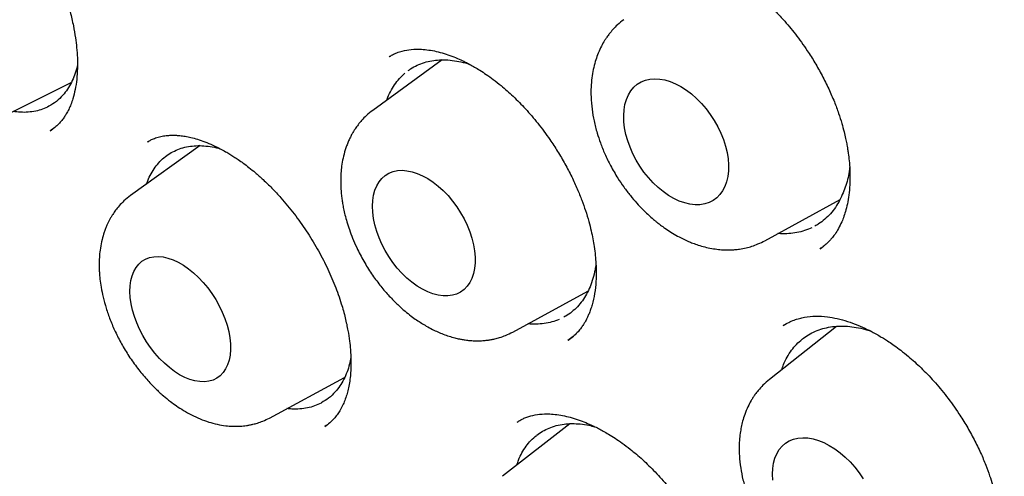
# Model space of a CAD drawing. Units: millimetres. Extents: x 8 to 900, y 12 to 835.
# Drawn here: x 799 to 808, y 377 to 381 of the extents above; entities that cross this region are included whole.
import ezdxf

# ---------------------------------------------------------------- set-up
doc = ezdxf.new("R2010")
doc.units = ezdxf.units.MM

msp = doc.modelspace()

# ---------------------------------------------------------------- linework, layer by layer
at = {"color": 7, "linetype": 'Continuous', "lineweight": 30}
for p, q in [((803.0106, 380.8625), (802.399, 380.4174)), ((802.5494, 380.8918), (802.5562, 380.8953)), ((799.0593, 380.3268), (799.7355, 380.663)), ((799.5486, 380.2375), (799.5735, 380.2552)), ((800.4112, 380.1403), (800.4073, 380.1383)), ((800.4106, 380.1368), (800.4144, 380.139)), ((800.8726, 380.1056), (800.2586, 379.6646)), ((805.8619, 379.2664), (806.5271, 379.6306)), ((806.35, 379.1942), (806.3821, 379.2184)), ((803.6351, 378.4597), (804.2998, 378.8206)), ((806.4967, 378.51), (805.9023, 378.041)), ((806.0532, 378.5338), (806.0231, 378.5163)), ((804.1244, 378.3868), (804.1725, 378.4236)), ((801.4855, 377.7008), (802.15, 378.0587)), ((801.9768, 377.6289), (801.9751, 377.6277)), ((801.9768, 377.6273), (801.9995, 377.6442)), ((804.1407, 377.6501), (803.5437, 377.1862)), ((803.6798, 377.6662), (803.6862, 377.6697))]:
    msp.add_line(p, q, dxfattribs=at)
at = {"color": 7, "linetype": 'Continuous', "lineweight": 30, "flags": 128}
for points in [[(804.6158, 380.3705), (804.6191, 380.4213), (804.6271, 380.4692), (804.64, 380.5136), (804.6576, 380.5541), (804.6795, 380.5901), (804.7058, 380.6214), (804.736, 380.6475), (804.7698, 380.6683), (804.8069, 380.6835), (804.8468, 380.6929), (804.8893, 380.6965), (804.9337, 380.6941), (804.9797, 380.6859), (805.0267, 380.6719), (805.0743, 380.6522), (805.1219, 380.6271), (805.1691, 380.5969), (805.2153, 380.5618), (805.26, 380.5222), (805.3029, 380.4786), (805.3433, 380.4313), (805.381, 380.381), (805.4154, 380.3282), (805.4463, 380.2733), (805.4733, 380.217), (805.4961, 380.1599), (805.5145, 380.1026), (805.5283, 380.0457), (805.5373, 379.9898), (805.5414, 379.9355), (805.5406, 379.8833), (805.535, 379.8338), (805.5245, 379.7876), (805.5092, 379.7452), (805.4895, 379.7069), (805.4653, 379.6732), (805.4371, 379.6444), (805.405, 379.6209), (805.3695, 379.6029), (805.331, 379.5906), (805.2897, 379.5841), (805.2462, 379.5835), (805.2009, 379.5888), (805.1544, 379.6), (805.107, 379.6168), (805.0594, 379.6392), (805.0119, 379.6669), (804.9652, 379.6996), (804.9196, 379.737), (804.8757, 379.7787), (804.834, 379.8242), (804.7949, 379.873), (804.7588, 379.9247), (804.7261, 379.9786), (804.6971, 380.0342), (804.6722, 380.091), (804.6516, 380.1483), (804.6355, 380.2055), (804.6241, 380.262), (804.6175, 380.3172), (804.6158, 380.3705)], [(802.3959, 379.5699), (802.3984, 379.6203), (802.4056, 379.6676), (802.4176, 379.7113), (802.4341, 379.751), (802.4551, 379.7863), (802.4802, 379.8168), (802.5093, 379.8422), (802.5419, 379.8622), (802.5778, 379.8765), (802.6166, 379.8851), (802.6579, 379.8879), (802.7012, 379.8847), (802.7461, 379.8757), (802.7921, 379.861), (802.8386, 379.8406), (802.8853, 379.8149), (802.9317, 379.7841), (802.9771, 379.7484), (803.0212, 379.7084), (803.0635, 379.6644), (803.1035, 379.6169), (803.1408, 379.5664), (803.1751, 379.5134), (803.2059, 379.4584), (803.2329, 379.4022), (803.2558, 379.3452), (803.2745, 379.2881), (803.2886, 379.2314), (803.2981, 379.1759), (803.3028, 379.122), (803.3028, 379.0703), (803.2979, 379.0214), (803.2883, 378.9759), (803.274, 378.9341), (803.2552, 378.8965), (803.2322, 378.8636), (803.205, 378.8356), (803.1741, 378.8129), (803.1398, 378.7957), (803.1024, 378.7842), (803.0623, 378.7786), (803.02, 378.7788), (802.9758, 378.7848), (802.9303, 378.7967), (802.884, 378.8143), (802.8373, 378.8374), (802.7907, 378.8657), (802.7448, 378.8989), (802.6999, 378.9368), (802.6567, 378.9789), (802.6155, 379.0247), (802.5768, 379.0738), (802.5409, 379.1256), (802.5084, 379.1797), (802.4794, 379.2353), (802.4544, 379.292), (802.4336, 379.3491), (802.4172, 379.4061), (802.4054, 379.4623), (802.3982, 379.5171), (802.3959, 379.5699)], [(800.2535, 378.8171), (800.2552, 378.8669), (800.2615, 378.9136), (800.2725, 378.9567), (800.2881, 378.9958), (800.3079, 379.0303), (800.3319, 379.0601), (800.3598, 379.0846), (800.3912, 379.1038), (800.4259, 379.1173), (800.4635, 379.1251), (800.5036, 379.1271), (800.5457, 379.1231), (800.5894, 379.1134), (800.6343, 379.0979), (800.6799, 379.0769), (800.7256, 379.0505), (800.7711, 379.0191), (800.8158, 378.983), (800.8592, 378.9425), (800.9009, 378.8981), (800.9405, 378.8503), (800.9775, 378.7996), (801.0115, 378.7465), (801.0422, 378.6915), (801.0693, 378.6353), (801.0924, 378.5784), (801.1113, 378.5215), (801.1259, 378.4651), (801.1359, 378.4099), (801.1412, 378.3565), (801.1419, 378.3053), (801.1379, 378.257), (801.1292, 378.212), (801.1159, 378.1709), (801.0982, 378.1341), (801.0763, 378.1019), (801.0503, 378.0747), (801.0206, 378.0528), (800.9875, 378.0364), (800.9513, 378.0257), (800.9124, 378.0209), (800.8713, 378.0219), (800.8283, 378.0287), (800.7839, 378.0414), (800.7386, 378.0596), (800.6929, 378.0833), (800.6472, 378.1123), (800.6021, 378.1461), (800.558, 378.1844), (800.5154, 378.2269), (800.4747, 378.2731), (800.4363, 378.3224), (800.4008, 378.3744), (800.3684, 378.4285), (800.3395, 378.4842), (800.3143, 378.5408), (800.2933, 378.5978), (800.2765, 378.6545), (800.2642, 378.7103), (800.2565, 378.7648), (800.2535, 378.8171)], [(805.9301, 377.2044), (805.9323, 377.2547), (805.9395, 377.302), (805.9516, 377.3459), (805.9684, 377.3859), (805.9898, 377.4216), (806.0155, 377.4525), (806.0452, 377.4784), (806.0787, 377.4991), (806.1156, 377.5141), (806.1555, 377.5235), (806.1979, 377.5271), (806.2425, 377.5249), (806.2887, 377.5169), (806.3361, 377.5032), (806.3841, 377.4839), (806.4323, 377.4592), (806.4802, 377.4294), (806.5271, 377.3948), (806.5728, 377.3558), (806.6165, 377.3128), (806.6579, 377.2663), (806.6966, 377.2166), (806.7322, 377.1645)], [(805.9328, 377.1517), (805.9301, 377.2044)]]:
    msp.add_lwpolyline(points, dxfattribs=at)
at = {"color": 7, "linetype": 'Continuous', "lineweight": 30}
for points, knots in [([(792.6446, 394.6031), (792.6238, 394.6001), (792.5769, 394.5934), (792.5015, 394.5815), (792.4119, 394.5663), (792.3091, 394.5474), (792.193, 394.5241), (792.0802, 394.4993), (791.9731, 394.4738), (791.8745, 394.4488), (791.7754, 394.4218), (791.6802, 394.3943), (791.5927, 394.3675), (791.5135, 394.3419), (791.4423, 394.318), (791.379, 394.2958), (791.3234, 394.2757), (791.2755, 394.2579), (791.2352, 394.2425), (791.2024, 394.2298), (791.1765, 394.2196), (791.1518, 394.2097), (791.1219, 394.1976), (791.0814, 394.1809), (791.0298, 394.1591), (790.9674, 394.1319), (790.8664, 394.0865), (790.7343, 394.0234), (790.5788, 393.943), (790.4327, 393.8619), (790.2929, 393.7789), (790.1827, 393.7091), (790.0984, 393.6533), (790.0393, 393.613), (789.9819, 393.5729), (789.9287, 393.5347), (789.8821, 393.5005), (789.8431, 393.4714), (789.8114, 393.4472), (789.784, 393.4262), (789.7473, 393.3976), (789.696, 393.3568), (789.6271, 393.3006), (789.5491, 393.2347), (789.4694, 393.1648), (789.3883, 393.0911), (789.3061, 393.0137), (789.2164, 392.9259), (789.1288, 392.8364), (789.0445, 392.7466), (788.9645, 392.6582), (788.8935, 392.5767), (788.8321, 392.5039), (788.7821, 392.4432), (788.7357, 392.3853), (788.6955, 392.334), (788.6629, 392.2918), (788.6376, 392.2585), (788.617, 392.231), (788.5925, 392.198), (788.5589, 392.1523), (788.5172, 392.094), (788.4713, 392.0286), (788.4226, 391.9573), (788.371, 391.8796), (788.319, 391.7989), (788.2688, 391.7185), (788.2207, 391.6393), (788.1625, 391.5407), (788.096, 391.4234), (788.0231, 391.2884), (787.9494, 391.1451), (787.8764, 390.9952), (787.8053, 390.8407), (787.7432, 390.698), (787.6908, 390.5715), (787.6469, 390.461), (787.6106, 390.3659), (787.578, 390.2779), (787.5464, 390.1897), (787.5133, 390.0944), (787.4776, 389.9875), (787.4381, 389.864), (787.3949, 389.7216), (787.3484, 389.5588), (787.3005, 389.379), (787.2527, 389.1852), (787.196, 388.9341), (787.1342, 388.6228), (787.0716, 388.2447), (787.0262, 387.9017), (786.9942, 387.6006), (786.9725, 387.3529), (786.9557, 387.1098), (786.9445, 386.8971), (786.9373, 386.7143), (786.933, 386.5602), (786.9302, 386.4128), (786.9289, 386.2727), (786.9289, 386.1622), (786.9294, 386.0813), (786.9298, 386.0297), (786.9304, 385.9846), (786.931, 385.946), (786.9316, 385.9092), (786.9325, 385.8619), (786.934, 385.7943), (786.938, 385.6542), (786.9458, 385.4564), (786.959, 385.2132), (786.9744, 384.9857), (786.9914, 384.7741), (787.012, 384.5459), (787.0381, 384.2918), (787.0726, 384.0005), (787.1132, 383.6967), (787.1605, 383.3799), (787.215, 383.0502), (787.2792, 382.6967), (787.3544, 382.3189), (787.441, 381.9199), (787.5362, 381.5158), (787.6387, 381.112), (787.748, 380.71), (787.8637, 380.3103), (788.0007, 379.8641), (788.1621, 379.3718), (788.3515, 378.8332), (788.5526, 378.2966), (788.767, 377.7573), (788.995, 377.2151), (789.2366, 376.671), (789.4899, 376.1288), (789.7546, 375.5894), (790.0287, 375.0567), (790.3116, 374.5313), (790.6028, 374.014), (790.9038, 373.5018), (791.217, 372.9913), (791.5435, 372.4809), (791.8845, 371.9693), (792.2386, 371.4595), (792.6054, 370.9527), (792.9402, 370.509), (793.2389, 370.1266), (793.4966, 369.8055), (793.754, 369.4934), (794.0072, 369.1946), (794.2541, 368.9108), (794.4908, 368.6454), (794.7173, 368.3976), (794.9335, 368.1664), (795.1429, 367.9473), (795.318, 367.768), (795.4652, 367.6198), (795.5907, 367.495), (795.729, 367.3594), (795.8802, 367.2134), (796.0445, 367.0574), (796.2278, 366.8864), (796.4312, 366.7006), (796.6558, 366.5002), (796.8963, 366.2908), (797.153, 366.0734), (797.4258, 365.849), (797.7148, 365.6187), (798.011, 365.3907), (798.3133, 365.1662), (798.6209, 364.9462), (798.9419, 364.7256), (799.2764, 364.5058), (799.6241, 364.2873), (799.8603, 364.1487), (799.9805, 364.0781)], [0, 0, 0, 0, 0.0020724, 0.0046905, 0.0078553, 0.0115672, 0.0158264, 0.0206329, 0.0241783, 0.0279718, 0.0319378, 0.0356657, 0.0390938, 0.042222, 0.0450505, 0.0475794, 0.0498088, 0.0517388, 0.0533695, 0.054701, 0.0557335, 0.0565282, 0.0577169, 0.0593643, 0.0614701, 0.0640341, 0.0670415, 0.0739728, 0.0805521, 0.0867798, 0.0927588, 0.0987824, 0.1014525, 0.1041347, 0.1068281, 0.1093387, 0.1115152, 0.1133269, 0.1148156, 0.1160039, 0.117207, 0.1200493, 0.1233798, 0.1271989, 0.1315073, 0.1352592, 0.1394555, 0.1441132, 0.1492327, 0.1533564, 0.1577376, 0.1623763, 0.1652303, 0.1681735, 0.1709613, 0.1733205, 0.1752506, 0.1767519, 0.1778433, 0.1789715, 0.1811985, 0.1839803, 0.1866978, 0.1897939, 0.1932308, 0.1966648, 0.2000134, 0.2032763, 0.2064536, 0.2120562, 0.217371, 0.2223981, 0.2286806, 0.2344467, 0.2396782, 0.2443698, 0.2481585, 0.2515048, 0.2544483, 0.2574224, 0.2607024, 0.2643192, 0.26839, 0.2732551, 0.278641, 0.2845481, 0.2908755, 0.2973557, 0.3084685, 0.3199818, 0.3319136, 0.3391392, 0.3464439, 0.3534207, 0.3599921, 0.3645057, 0.368804, 0.3728866, 0.3767533, 0.380389, 0.3819765, 0.383384, 0.3846118, 0.3856601, 0.386529, 0.3876087, 0.3894746, 0.3919303, 0.398764, 0.4051661, 0.4111368, 0.4166762, 0.4217842, 0.4290552, 0.4365864, 0.4443868, 0.4524559, 0.4607928, 0.4693963, 0.4790844, 0.4890643, 0.4990492, 0.5089496, 0.5187641, 0.5284914, 0.5381301, 0.5512424, 0.5642249, 0.5771559, 0.5900996, 0.6032875, 0.6164801, 0.629673, 0.6428619, 0.6560431, 0.6689777, 0.6818976, 0.6947993, 0.7077115, 0.7209209, 0.7342877, 0.7478167, 0.7614861, 0.7752733, 0.7843613, 0.7935023, 0.802525, 0.8112304, 0.8196227, 0.8277056, 0.8351352, 0.8422874, 0.8491636, 0.8557659, 0.8594291, 0.8634884, 0.867944, 0.8727959, 0.878044, 0.8836883, 0.8902972, 0.8973767, 0.9049263, 0.9129451, 0.9214324, 0.9303874, 0.9398094, 0.9488562, 0.9582953, 0.9681271, 0.9783533, 0.9889763, 1, 1, 1, 1]), ([(793.1968, 393.2458), (793.2334, 393.2491), (793.3311, 393.258), (793.4921, 393.2667), (793.6796, 393.2722), (793.8693, 393.2724), (794.0609, 393.2673), (794.2544, 393.2571), (794.4498, 393.2416), (794.6469, 393.221), (794.8458, 393.1951), (795.0464, 393.1641), (795.2485, 393.1279), (795.4522, 393.0865), (795.6573, 393.04), (795.8639, 392.9883), (796.0717, 392.9316), (796.2808, 392.8697), (796.4911, 392.8027), (796.7024, 392.7307), (796.9148, 392.6536), (797.1282, 392.5715), (797.3424, 392.4845), (797.5574, 392.3924), (797.7732, 392.2955), (797.9896, 392.1936), (798.2065, 392.0868), (798.424, 391.9753), (798.6419, 391.8589), (798.8601, 391.7378), (799.0786, 391.612), (799.2973, 391.4814), (799.5161, 391.3463), (799.7348, 391.2066), (799.9536, 391.0623), (800.1722, 390.9136), (800.3906, 390.7604), (800.6086, 390.6029), (800.8264, 390.441), (801.0436, 390.2748), (801.2603, 390.1045), (801.4765, 389.93), (801.6919, 389.7514), (801.9065, 389.5688), (802.1204, 389.3822), (802.3332, 389.1917), (802.5451, 388.9974), (802.7559, 388.7993), (802.9656, 388.5975), (803.174, 388.3922), (803.3812, 388.1832), (803.5869, 387.9708), (803.7912, 387.755), (803.9939, 387.5359), (804.1951, 387.3136), (804.3946, 387.088), (804.5923, 386.8594), (804.7882, 386.6278), (804.9822, 386.3933), (805.1743, 386.156), (805.3643, 385.9159), (805.5523, 385.6731), (805.7381, 385.4277), (805.9216, 385.1799), (806.1028, 384.9297), (806.2817, 384.6771), (806.4582, 384.4224), (806.6321, 384.1655), (806.8036, 383.9066), (806.9723, 383.6457), (807.1385, 383.383), (807.3018, 383.1185), (807.4624, 382.8523), (807.6202, 382.5846), (807.775, 382.3155), (807.9269, 382.0449), (808.0757, 381.7731), (808.2215, 381.5001), (808.3641, 381.226), (808.5036, 380.9509), (808.6399, 380.675), (808.7729, 380.3982), (808.9025, 380.1208), (809.0288, 379.8428), (809.1517, 379.5643), (809.2711, 379.2854), (809.3871, 379.0063), (809.4995, 378.7269), (809.6083, 378.4475), (809.7135, 378.168), (809.8151, 377.8887), (809.9129, 377.6097), (810.0071, 377.3309), (810.0975, 377.0525), (810.1841, 376.7747), (810.2669, 376.4975), (810.3458, 376.221), (810.4209, 375.9453), (810.4921, 375.6706), (810.5593, 375.3968), (810.6226, 375.1242), (810.682, 374.8528), (810.7373, 374.5827), (810.7887, 374.314), (810.836, 374.0468), (810.8793, 373.7812), (810.9186, 373.5174), (810.9538, 373.2553), (810.9849, 372.9951), (811.0119, 372.7368), (811.0349, 372.4807), (811.0537, 372.2267), (811.0685, 371.975), (811.0792, 371.7256), (811.0857, 371.4786), (811.0882, 371.2342), (811.0865, 370.9924), (811.0808, 370.7532), (811.071, 370.5169), (811.0571, 370.2834), (811.0391, 370.0529), (811.0171, 369.8254), (810.991, 369.601), (810.9608, 369.3797), (810.9266, 369.1618), (810.8885, 368.9471), (810.8463, 368.7359), (810.8001, 368.5282), (810.75, 368.324), (810.6959, 368.1234), (810.6379, 367.9266), (810.576, 367.7334), (810.5102, 367.5441), (810.4406, 367.3587), (810.3672, 367.1771), (810.2899, 366.9996), (810.2088, 366.8262), (810.124, 366.6568), (810.0355, 366.4915), (809.9429, 366.331), (809.8796, 366.2251), (809.8462, 366.1739), (809.8459, 366.1735)], [0, 0, 0, 0, 0.0043684, 0.0116234, 0.0188731, 0.0261177, 0.0333575, 0.0405929, 0.0478241, 0.0550515, 0.0622755, 0.0694964, 0.0767145, 0.0839301, 0.0911436, 0.0983552, 0.1055651, 0.1127738, 0.1199812, 0.1271878, 0.1343936, 0.1415988, 0.1488036, 0.1560081, 0.1632125, 0.1704168, 0.1776211, 0.1848255, 0.1920301, 0.199235, 0.2064402, 0.2136457, 0.2208516, 0.2280579, 0.2352647, 0.2424719, 0.2496796, 0.2568879, 0.2640966, 0.2713058, 0.2785156, 0.2857258, 0.2929366, 0.3001478, 0.3073596, 0.3145718, 0.3217845, 0.3289976, 0.3362111, 0.3434251, 0.3506395, 0.3578543, 0.3650694, 0.3722849, 0.3795008, 0.386717, 0.3939334, 0.4011502, 0.4083672, 0.4155845, 0.422802, 0.4300197, 0.4372376, 0.4444557, 0.4516739, 0.4588922, 0.4661107, 0.4733293, 0.4805479, 0.4877666, 0.4949854, 0.5022041, 0.5094229, 0.5166416, 0.5238603, 0.5310789, 0.5382975, 0.545516, 0.5527343, 0.5599525, 0.5671705, 0.5743884, 0.581606, 0.5888235, 0.5960407, 0.6032577, 0.6104744, 0.6176908, 0.6249068, 0.6321226, 0.639338, 0.6465531, 0.6537677, 0.660982, 0.6681959, 0.6754093, 0.6826222, 0.6898347, 0.6970468, 0.7042583, 0.7114693, 0.7186798, 0.7258898, 0.7330992, 0.7403082, 0.7475165, 0.7547244, 0.7619317, 0.7691384, 0.7763447, 0.7835504, 0.7907557, 0.7979605, 0.8051649, 0.8123689, 0.8195725, 0.8267759, 0.8339791, 0.8411821, 0.8483851, 0.8555881, 0.8627912, 0.8699945, 0.8771983, 0.8844026, 0.8916076, 0.8988135, 0.9060205, 0.9132289, 0.9204388, 0.9276506, 0.9348646, 0.942081, 0.9493001, 0.9565224, 0.9637481, 0.9709776, 0.9782112, 0.9854493, 0.9926922, 0.9999402, 1, 1, 1, 1]), ([(793.234, 393.0277), (793.2232, 393.0262), (793.1964, 393.0225), (793.155, 393.016), (793.0996, 393.007), (793.0311, 392.9954), (792.9485, 392.9808), (792.8535, 392.9629), (792.749, 392.9418), (792.6383, 392.9175), (792.473, 392.8774), (792.2561, 392.8168), (792.0402, 392.7443), (791.8734, 392.6812), (791.755, 392.633), (791.6368, 392.5816), (791.519, 392.5268), (791.4016, 392.4686), (791.2848, 392.4069), (791.1709, 392.3428), (791.0609, 392.2773), (790.9591, 392.2132), (790.8675, 392.1526), (790.7888, 392.0982), (790.7227, 392.0508), (790.6686, 392.0108), (790.6294, 391.9811), (790.6013, 391.9595), (790.5787, 391.9419), (790.553, 391.9217), (790.5219, 391.8969), (790.4854, 391.8673), (790.4437, 391.8328), (790.3726, 391.7726), (790.2721, 391.6838), (790.143, 391.5621), (790.009, 391.4269), (789.8709, 391.2773), (789.7095, 391.0887), (789.5312, 390.8593), (789.3434, 390.5881), (789.1675, 390.3027), (789.0402, 390.0702), (788.9538, 389.8993), (788.9033, 389.7951), (788.8544, 389.6899), (788.8086, 389.5872), (788.7674, 389.4908), (788.7312, 389.403), (788.7001, 389.3251), (788.674, 389.2578), (788.6533, 389.2029), (788.6377, 389.1609), (788.6261, 389.1291), (788.6156, 389.1), (788.6033, 389.0656), (788.5875, 389.0203), (788.5682, 388.9642), (788.5456, 388.8969), (788.5201, 388.8182), (788.492, 388.7284), (788.4626, 388.6306), (788.4334, 388.529), (788.3967, 388.3956), (788.3545, 388.2313), (788.3038, 388.0145), (788.2548, 387.7796), (788.2086, 387.5267), (788.1689, 387.2749), (788.1345, 387.0182), (788.105, 386.7511), (788.085, 386.5225), (788.072, 386.3367), (788.064, 386.2019), (788.0579, 386.0769), (788.054, 385.979), (788.0515, 385.9067), (788.05, 385.8565), (788.0489, 385.814), (788.0481, 385.7776), (788.0472, 385.7348), (788.0462, 385.6771), (788.0452, 385.5974), (788.0447, 385.5019), (788.0448, 385.3962), (788.0458, 385.286), (788.0493, 385.0798), (788.0596, 384.7746), (788.0842, 384.3659), (788.1216, 383.9308), (788.1736, 383.4686), (788.2424, 382.9786), (788.326, 382.4805), (788.4245, 381.9747), (788.5381, 381.4607), (788.6615, 380.9617), (788.7933, 380.4768), (788.9319, 380.0062), (789.0846, 379.5253), (789.2518, 379.0347), (789.4339, 378.5348), (789.6314, 378.0262), (789.8355, 377.5316), (790.0446, 377.0523), (790.2568, 376.5891), (790.4817, 376.1213), (790.7195, 375.6495), (790.9704, 375.1744), (791.2343, 374.6965), (791.5115, 374.2167), (791.7916, 373.7526), (792.0735, 373.3048), (792.3556, 372.8736), (792.6484, 372.4433), (792.9517, 372.0146), (793.2636, 371.5906), (793.5839, 371.172), (793.9113, 370.7603), (794.2441, 370.3581), (794.5797, 369.968), (794.9142, 369.5939), (795.2466, 369.2363), (795.5741, 368.8971), (795.8962, 368.5758), (796.2103, 368.2737), (796.5162, 367.9901), (796.8133, 367.7242), (797.1033, 367.4738), (797.3983, 367.2278), (797.6972, 366.9876), (797.9991, 366.7544), (798.2901, 366.5383), (798.5698, 366.3385), (798.8364, 366.1551), (799.0901, 365.9871), (799.3306, 365.8336), (799.5608, 365.6919), (799.8068, 365.5459), (800.0695, 365.3965), (800.349, 365.2452), (800.5508, 365.1415), (800.675, 365.0796), (800.7218, 365.0565), (800.7607, 365.0375), (800.7928, 365.0219), (800.8242, 365.0068), (800.8644, 364.9875), (800.9203, 364.961), (800.9939, 364.9266), (801.0832, 364.8855), (801.1809, 364.8415), (801.2852, 364.7956), (801.3943, 364.7487), (801.514, 364.6986), (801.6421, 364.6467), (801.8139, 364.5794), (802.0199, 364.5028), (802.2451, 364.4247), (802.4466, 364.3594), (802.6256, 364.305), (802.7909, 364.2578), (802.9336, 364.2195), (803.0558, 364.1886), (803.1623, 364.1629), (803.2679, 364.1387), (803.377, 364.115), (803.473, 364.0954), (803.5551, 364.0795), (803.6222, 364.0671), (803.6906, 364.0549), (803.7598, 364.0432), (803.8261, 364.0325), (803.8855, 364.0234), (803.9354, 364.0161), (803.9753, 364.0105), (804.0048, 364.0065), (804.0268, 364.0035), (804.047, 364.0009), (804.0706, 363.9978), (804.1062, 363.9934), (804.1564, 363.9873), (804.2233, 363.9798), (804.3046, 363.9714), (804.4007, 363.9626), (804.5119, 363.9539), (804.6364, 363.9461), (804.7739, 363.9399), (804.9635, 363.9352), (805.1966, 363.9364), (805.4641, 363.9486), (805.7201, 363.9705), (805.9646, 364.0013), (806.1766, 364.0367), (806.3584, 364.0733), (806.5125, 364.1088), (806.6612, 364.1474), (806.8038, 364.1886), (806.9366, 364.2308), (807.0563, 364.2721), (807.1609, 364.3108), (807.2513, 364.3462), (807.3214, 364.3751), (807.3746, 364.3978), (807.4143, 364.4151), (807.4501, 364.4311), (807.4839, 364.4465), (807.5193, 364.4628), (807.5625, 364.4832), (807.6158, 364.5091), (807.68, 364.5413), (807.7526, 364.579), (807.8358, 364.6241), (807.9299, 364.6775), (808.0347, 364.7401), (808.1479, 364.8117), (808.2689, 364.8929), (808.3971, 364.9845), (808.5214, 365.0795), (808.6387, 365.1748), (808.7449, 365.266), (808.8462, 365.3576), (808.9413, 365.4481), (809.0305, 365.5369), (809.1275, 365.6379), (809.2296, 365.75), (809.3348, 365.8722), (809.4284, 365.9872), (809.5113, 366.0939), (809.5839, 366.1916), (809.6466, 366.2795), (809.6852, 366.3361), (809.703, 366.3622)], [0, 0, 0, 0, 0.000682, 0.001699, 0.003058, 0.004946, 0.007252, 0.009977, 0.013121, 0.016485, 0.019885, 0.028037, 0.036384, 0.040174, 0.044003, 0.047871, 0.051777, 0.055723, 0.059708, 0.06373, 0.067561, 0.071307, 0.074622, 0.077505, 0.079958, 0.081979, 0.083569, 0.084397, 0.085166, 0.086142, 0.087332, 0.088735, 0.090352, 0.092174, 0.097061, 0.10229, 0.107861, 0.113774, 0.120028, 0.129287, 0.138585, 0.147912, 0.157266, 0.16039, 0.163518, 0.166648, 0.169735, 0.172533, 0.175004, 0.177256, 0.179145, 0.180672, 0.181838, 0.182642, 0.183295, 0.18424, 0.185475, 0.187001, 0.188819, 0.190927, 0.193326, 0.195984, 0.198654, 0.201286, 0.20634, 0.211244, 0.217636, 0.223752, 0.229648, 0.235655, 0.241827, 0.248164, 0.251257, 0.254376, 0.257198, 0.259584, 0.260859, 0.261962, 0.262891, 0.263648, 0.264345, 0.265692, 0.267419, 0.269528, 0.27188, 0.27424, 0.276603, 0.285067, 0.29357, 0.302114, 0.31187, 0.321678, 0.331538, 0.341449, 0.351413, 0.361497, 0.370317, 0.3793, 0.388445, 0.397753, 0.407225, 0.416859, 0.426656, 0.435363, 0.444194, 0.45315, 0.462231, 0.471437, 0.480768, 0.490224, 0.499806, 0.508497, 0.517288, 0.52618, 0.535172, 0.544265, 0.553294, 0.562419, 0.571581, 0.580544, 0.589439, 0.598102, 0.606533, 0.614732, 0.622698, 0.630297, 0.637671, 0.644821, 0.651748, 0.659373, 0.666707, 0.673749, 0.680501, 0.686961, 0.693022, 0.698802, 0.704301, 0.709606, 0.716514, 0.723234, 0.729766, 0.731087, 0.732218, 0.733156, 0.733902, 0.734543, 0.735423, 0.736816, 0.738592, 0.740752, 0.743296, 0.745683, 0.748331, 0.75124, 0.75441, 0.757685, 0.763814, 0.769536, 0.774302, 0.778743, 0.782859, 0.786652, 0.789452, 0.792055, 0.794691, 0.797451, 0.800336, 0.802009, 0.803722, 0.805473, 0.807264, 0.809043, 0.810583, 0.811856, 0.812914, 0.813673, 0.814146, 0.814628, 0.81524, 0.81598, 0.817404, 0.819146, 0.821208, 0.82377, 0.826699, 0.829994, 0.833655, 0.837682, 0.845244, 0.852604, 0.859752, 0.866688, 0.873413, 0.878076, 0.882631, 0.887079, 0.891419, 0.895587, 0.899285, 0.902571, 0.905445, 0.907906, 0.909323, 0.91061, 0.91178, 0.912834, 0.913948, 0.915281, 0.917134, 0.919293, 0.921756, 0.924524, 0.927856, 0.931544, 0.935588, 0.939987, 0.944742, 0.949852, 0.954115, 0.958362, 0.962429, 0.966315, 0.970021, 0.973547, 0.978593, 0.983217, 0.987418, 0.991197, 0.994554, 0.997488, 1, 1, 1, 1]), ([(799.2954, 392.925), (799.7903, 392.6204), (800.7692, 392.0177), (802.2088, 390.893), (803.5846, 389.6509), (804.882, 388.2979), (806.0891, 386.864), (807.1976, 385.3731), (808.201, 383.8468), (809.1886, 382.1412), (810.1174, 380.2702), (810.9372, 378.2659), (811.4633, 376.6436), (811.7891, 375.3984), (811.9868, 374.5011), (812.142, 373.6341), (812.2565, 372.7991), (812.332, 371.9976), (812.3897, 370.841), (812.3424, 369.3769), (812.0657, 367.7072), (811.5761, 366.2242), (810.8783, 364.9577), (809.9921, 363.9159), (808.9176, 363.1458), (808.0564, 362.7114), (807.5239, 362.6169), (807.4472, 362.6033)], [0, 0, 0, 0, 0.046585, 0.092162, 0.136737, 0.180309, 0.222869, 0.264427, 0.30499, 0.34456, 0.395749, 0.445172, 0.492834, 0.51601, 0.538742, 0.561032, 0.582881, 0.604289, 0.625258, 0.677787, 0.73025, 0.782646, 0.834958, 0.887164, 0.939265, 0.991254, 1, 1, 1, 1]), ([(798.065, 382.8001), (798.0801, 382.8079), (798.1083, 382.8223), (798.1535, 382.8366), (798.1963, 382.8453), (798.2437, 382.8497), (798.2906, 382.8495), (798.3395, 382.845), (798.3869, 382.837), (798.4371, 382.8251), (798.4899, 382.8091), (798.5442, 382.789), (798.5949, 382.767), (798.6378, 382.7461), (798.6738, 382.7271), (798.7171, 382.7027), (798.7755, 382.6667), (798.8546, 382.6118), (798.9448, 382.5405), (799.0427, 382.4518), (799.1445, 382.3465), (799.2482, 382.2243), (799.3517, 382.0851), (799.4403, 381.9478), (799.5139, 381.818), (799.5721, 381.703), (799.6226, 381.5896), (799.6645, 381.482), (799.6983, 381.3817), (799.7289, 381.276), (799.754, 381.1687), (799.7725, 381.0633), (799.7839, 380.9692), (799.7901, 380.8783), (799.7907, 380.7842), (799.7845, 380.6893), (799.7707, 380.5991), (799.7525, 380.5271), (799.7325, 380.47), (799.7131, 380.4255), (799.6928, 380.3877), (799.6726, 380.3559), (799.6508, 380.3263), (799.6232, 380.2951), (799.5891, 380.2636), (799.562, 380.2459), (799.5477, 380.2364)], [0, 0, 0, 0, 0.027869, 0.051782, 0.071727, 0.088039, 0.107806, 0.125973, 0.143945, 0.160689, 0.178689, 0.197483, 0.213986, 0.227618, 0.238354, 0.247841, 0.267713, 0.291825, 0.319886, 0.350236, 0.38263, 0.417094, 0.453642, 0.492276, 0.519203, 0.546741, 0.573003, 0.597682, 0.620656, 0.641925, 0.67068, 0.695711, 0.71732, 0.739991, 0.765301, 0.792863, 0.820925, 0.849243, 0.867691, 0.885528, 0.90303, 0.916114, 0.93237, 0.951776, 0.974318, 1, 1, 1, 1]), ([(804.7536, 381.6886), (804.7701, 381.6982), (804.8025, 381.7169), (804.8615, 381.7402), (804.9407, 381.7595), (805.0361, 381.7675), (805.1338, 381.7602), (805.225, 381.7427), (805.3089, 381.7185), (805.3912, 381.6876), (805.4673, 381.653), (805.5303, 381.6198), (805.5796, 381.5912), (805.6182, 381.5673), (805.6563, 381.5424), (805.6998, 381.5122), (805.7525, 381.4731), (805.8141, 381.4237), (805.882, 381.3642), (805.9534, 381.2954), (806.0386, 381.2051), (806.1356, 381.089), (806.2284, 380.9603), (806.306, 380.8376), (806.3696, 380.725), (806.4272, 380.6092), (806.4757, 380.4969), (806.5137, 380.3948), (806.5417, 380.3065), (806.5618, 380.2325), (806.5757, 380.1727), (806.5842, 380.1307), (806.59, 380.0993), (806.5947, 380.0714), (806.6011, 380.0282), (806.6084, 379.9672), (806.6145, 379.8816), (806.6151, 379.7867), (806.6084, 379.6924), (806.5963, 379.6111), (806.5805, 379.5418), (806.5625, 379.4835), (806.5406, 379.4276), (806.5146, 379.375), (806.4903, 379.3362), (806.4719, 379.3104), (806.4587, 379.2933), (806.4407, 379.2723), (806.4166, 379.2474), (806.3858, 379.2198), (806.3615, 379.2027), (806.3483, 379.1935)], [0, 0, 0, 0, 0.02772, 0.054631, 0.080797, 0.118024, 0.152428, 0.178815, 0.204439, 0.229313, 0.252015, 0.271096, 0.284217, 0.294798, 0.304568, 0.317016, 0.332242, 0.350254, 0.370875, 0.392688, 0.41539, 0.451109, 0.48884, 0.515103, 0.542225, 0.570184, 0.597041, 0.620674, 0.641099, 0.658329, 0.672373, 0.683241, 0.688212, 0.694957, 0.70356, 0.719938, 0.740445, 0.76884, 0.79496, 0.818825, 0.840456, 0.859875, 0.877346, 0.900565, 0.920141, 0.92592, 0.933847, 0.945243, 0.960084, 0.978342, 1, 1, 1, 1]), ([(804.6162, 381.2178), (804.5975, 381.2031), (804.5634, 381.1762), (804.5217, 381.1336), (804.4909, 381.0969), (804.4693, 381.0676), (804.453, 381.0434), (804.4338, 381.0124), (804.4096, 380.9678), (804.3847, 380.9105), (804.3629, 380.8466), (804.3457, 380.7788), (804.333, 380.7028), (804.3263, 380.6215), (804.3262, 380.5296), (804.3346, 380.4297), (804.353, 380.3227), (804.3783, 380.2232), (804.4103, 380.1266), (804.449, 380.0304), (804.5, 379.9254), (804.5569, 379.8274), (804.6163, 379.7392), (804.6722, 379.6657), (804.728, 379.6002), (804.7795, 379.5456), (804.8249, 379.5017), (804.8621, 379.4685), (804.8911, 379.444), (804.9159, 379.424), (804.9449, 379.4017), (804.9843, 379.3732), (805.0346, 379.3401), (805.0885, 379.3085), (805.1402, 379.2818), (805.1847, 379.2614), (805.2286, 379.2436), (805.2769, 379.2265), (805.3327, 379.2104), (805.3924, 379.1974), (805.4513, 379.1889), (805.506, 379.1851), (805.5544, 379.1849), (805.5985, 379.1875), (805.6459, 379.193), (805.6957, 379.2025), (805.75, 379.2176), (805.8051, 379.2375), (805.8421, 379.2564), (805.8619, 379.2664)], [0, 0, 0, 0, 0.025327, 0.046362, 0.063113, 0.075605, 0.084198, 0.0928, 0.113377, 0.137557, 0.158706, 0.183333, 0.209023, 0.236726, 0.264815, 0.299547, 0.332809, 0.366884, 0.394565, 0.425691, 0.460277, 0.498349, 0.525693, 0.554162, 0.580086, 0.602653, 0.621857, 0.637696, 0.648589, 0.657045, 0.667367, 0.682425, 0.702276, 0.724086, 0.742348, 0.758939, 0.772531, 0.789378, 0.809848, 0.83104, 0.85157, 0.871191, 0.888087, 0.902038, 0.916312, 0.937358, 0.955187, 0.976068, 1, 1, 1, 1]), ([(802.5436, 380.8906), (802.5527, 380.8962), (802.57, 380.907), (802.6092, 380.9258), (802.6691, 380.9443), (802.74, 380.9569), (802.8188, 380.9586), (802.8933, 380.9512), (802.9599, 380.9388), (803.0282, 380.9205), (803.0958, 380.8973), (803.1584, 380.8715), (803.2117, 380.8463), (803.2568, 380.8229), (803.3002, 380.7986), (803.348, 380.7698), (803.4035, 380.7335), (803.4659, 380.6888), (803.5459, 380.6261), (803.6417, 380.5411), (803.7507, 380.43), (803.8597, 380.3024), (803.9538, 380.1755), (804.0331, 380.0546), (804.0978, 379.9446), (804.1559, 379.8335), (804.2054, 379.7261), (804.2457, 379.6264), (804.2795, 379.5303), (804.3067, 379.4398), (804.3277, 379.3566), (804.3432, 379.2828), (804.3556, 379.2104), (804.3649, 379.137), (804.3709, 379.0604), (804.3731, 378.9843), (804.3704, 378.8954), (804.3599, 378.7986), (804.342, 378.7171), (804.3239, 378.6594), (804.3101, 378.623), (804.2967, 378.5927), (804.2837, 378.5667), (804.2704, 378.5427), (804.254, 378.5165), (804.2322, 378.4859), (804.2037, 378.4524), (804.1676, 378.4172), (804.1386, 378.3967), (804.1231, 378.3857)], [0, 0, 0, 0, 0.021986, 0.041905, 0.060797, 0.090853, 0.123153, 0.145162, 0.167082, 0.188915, 0.210652, 0.230328, 0.24638, 0.258773, 0.270488, 0.284395, 0.300495, 0.31879, 0.339017, 0.371014, 0.404834, 0.440506, 0.478041, 0.504109, 0.531007, 0.558, 0.583109, 0.606233, 0.62731, 0.649824, 0.669351, 0.685922, 0.702516, 0.722138, 0.740784, 0.761369, 0.782484, 0.814431, 0.846707, 0.861748, 0.875065, 0.886658, 0.896765, 0.905784, 0.918105, 0.933705, 0.95256, 0.974658, 1, 1, 1, 1]), ([(802.7124, 380.7678), (802.7194, 380.7732), (802.7438, 380.7922), (802.7912, 380.8168), (802.8535, 380.8411), (802.9198, 380.8566), (802.9894, 380.8641), (803.0629, 380.8635), (803.1391, 380.854), (803.2037, 380.8405), (803.2428, 380.8275), (803.2559, 380.8231)], [0, 0, 0, 0, 0.0505694, 0.1775697, 0.3064215, 0.4307469, 0.5559354, 0.6838465, 0.8126983, 0.9374743, 1, 1, 1, 1]), ([(799.7895, 380.8145), (799.7885, 380.8096), (799.7824, 380.7793), (799.765, 380.7286), (799.7372, 380.6628), (799.7025, 380.6032), (799.6588, 380.5462), (799.605, 380.4938), (799.5604, 380.4669), (799.538, 380.4533)], [0, 0, 0, 0, 0.028288, 0.175225, 0.323182, 0.474357, 0.626644, 0.812286, 1, 1, 1, 1]), ([(802.5232, 380.5078), (802.524, 380.5103), (802.5325, 380.537), (802.5547, 380.5829), (802.5905, 380.6445), (802.6324, 380.699), (802.665, 380.7294), (802.681, 380.7444)], [0, 0, 0, 0, 0.0250115, 0.2669859, 0.5115633, 0.7597063, 1, 1, 1, 1]), ([(799.538, 380.4533), (799.5195, 380.4444), (799.4823, 380.4265), (799.4209, 380.4094), (799.3554, 380.4001), (799.2887, 380.3988), (799.243, 380.4047), (799.2216, 380.4074)], [0, 0, 0, 0, 0.200517, 0.402427, 0.608728, 0.816546, 1, 1, 1, 1]), ([(802.399, 380.4174), (802.3797, 380.4024), (802.3447, 380.3751), (802.3023, 380.3313), (802.2698, 380.2921), (802.2462, 380.259), (802.2274, 380.2294), (802.2118, 380.2021), (802.1963, 380.1721), (802.1815, 380.1394), (802.1676, 380.1044), (802.1514, 380.0567), (802.1357, 379.9968), (802.1238, 379.9279), (802.1174, 379.8644), (802.1149, 379.8017), (802.1161, 379.7397), (802.1204, 379.6827), (802.1258, 379.6363), (802.1324, 379.593), (802.1411, 379.5462), (802.1534, 379.492), (802.17, 379.4304), (802.1922, 379.3614), (802.2208, 379.2854), (802.2619, 379.1915), (802.3171, 379.0857), (802.3862, 378.975), (802.4591, 378.8756), (802.5337, 378.7877), (802.6084, 378.7109), (802.6766, 378.6498), (802.7357, 378.6027), (802.784, 378.5679), (802.8283, 378.5387), (802.8752, 378.5104), (802.9235, 378.4844), (802.9737, 378.4606), (803.0225, 378.4404), (803.0726, 378.4227), (803.1203, 378.4089), (803.1616, 378.3993), (803.1986, 378.3924), (803.2352, 378.3873), (803.2774, 378.3834), (803.3231, 378.382), (803.369, 378.3836), (803.4094, 378.3876), (803.4447, 378.393), (803.4806, 378.4004), (803.5238, 378.4121), (803.5772, 378.4306), (803.6145, 378.4494), (803.6351, 378.4597)], [0, 0, 0, 0, 0.026365, 0.048111, 0.065247, 0.080555, 0.09085, 0.101844, 0.113754, 0.12655, 0.139795, 0.153318, 0.179284, 0.20395, 0.224558, 0.244253, 0.267376, 0.285101, 0.299307, 0.312115, 0.327228, 0.344711, 0.36456, 0.386768, 0.411332, 0.438217, 0.478635, 0.516996, 0.553347, 0.58773, 0.62018, 0.650592, 0.672245, 0.691129, 0.707231, 0.723275, 0.743893, 0.760701, 0.77826, 0.79659, 0.81432, 0.829019, 0.840601, 0.853899, 0.867481, 0.884614, 0.901741, 0.916248, 0.928097, 0.940247, 0.955744, 0.975656, 1, 1, 1, 1]), ([(800.4089, 380.1391), (800.414, 380.1423), (800.4251, 380.1491), (800.4523, 380.1634), (800.4901, 380.1778), (800.5373, 380.1895), (800.5835, 380.196), (800.6255, 380.1981), (800.6623, 380.1973), (800.6999, 380.1943), (800.7426, 380.1884), (800.7936, 380.178), (800.8514, 380.1623), (800.9162, 380.1401), (800.984, 380.1119), (801.0456, 380.0818), (801.096, 380.0543), (801.1358, 380.0309), (801.1731, 380.0075), (801.2125, 379.9814), (801.2572, 379.9498), (801.3073, 379.9118), (801.3661, 379.864), (801.4336, 379.804), (801.5095, 379.73), (801.6018, 379.6308), (801.7051, 379.5055), (801.8127, 379.3547), (801.9096, 379.1973), (801.9945, 379.0356), (802.0659, 378.8724), (802.1191, 378.7213), (802.1559, 378.5881), (802.1793, 378.4778), (802.1938, 378.3847), (802.2016, 378.3094), (802.2049, 378.2546), (802.2061, 378.2129), (802.2063, 378.1746), (802.205, 378.1275), (802.201, 378.071), (802.1932, 378.0114), (802.1822, 377.9551), (802.1685, 377.9034), (802.1524, 377.8561), (802.1323, 377.8093), (802.1089, 377.766), (802.0824, 377.7262), (802.0536, 377.6911), (802.0182, 377.656), (801.9905, 377.6366), (801.9757, 377.6262)], [0, 0, 0, 0, 0.01439, 0.030818, 0.049403, 0.06963, 0.08799, 0.103905, 0.11736, 0.129047, 0.145453, 0.163098, 0.182268, 0.203072, 0.225325, 0.245326, 0.259535, 0.271016, 0.281102, 0.2927, 0.305911, 0.320736, 0.337176, 0.358401, 0.381835, 0.407372, 0.446276, 0.484946, 0.523366, 0.561538, 0.599492, 0.637034, 0.666592, 0.693298, 0.716104, 0.735044, 0.750141, 0.758603, 0.768338, 0.781631, 0.798464, 0.817895, 0.83639, 0.853613, 0.872153, 0.890951, 0.910768, 0.92756, 0.948031, 0.972179, 1, 1, 1, 1]), ([(800.4012, 379.767), (800.4043, 379.7764), (800.415, 379.809), (800.44, 379.8586), (800.4757, 379.9159), (800.518, 379.9665), (800.5656, 380.0097), (800.6183, 380.0451), (800.6753, 380.0726), (800.7373, 380.0924), (800.8031, 380.1038), (800.872, 380.107), (800.9437, 380.1017), (801.004, 380.0921), (801.0409, 380.0812), (801.0521, 380.0779)], [0, 0, 0, 0, 0.033781, 0.117198, 0.201199, 0.286104, 0.372247, 0.455664, 0.539666, 0.62457, 0.710713, 0.793829, 0.877523, 0.963037, 1, 1, 1, 1]), ([(806.6116, 379.9117), (806.6112, 379.9067), (806.6084, 379.8764), (806.5978, 379.8238), (806.5799, 379.7541), (806.5629, 379.7114), (806.5544, 379.69)], [0, 0, 0, 0, 0.060987, 0.369597, 0.683803, 1, 1, 1, 1]), ([(806.5544, 379.69), (806.5445, 379.6672), (806.5247, 379.6213), (806.4869, 379.5596), (806.4432, 379.5033), (806.3933, 379.4548), (806.3466, 379.4185), (806.3152, 379.4016), (806.3035, 379.3954)], [0, 0, 0, 0, 0.176588, 0.354402, 0.536084, 0.719101, 0.896329, 1, 1, 1, 1]), ([(800.2586, 379.6645), (800.239, 379.6494), (800.2032, 379.6217), (800.1603, 379.5771), (800.1275, 379.5369), (800.1042, 379.5034), (800.0864, 379.4746), (800.0729, 379.4504), (800.0607, 379.4264), (800.0489, 379.401), (800.0372, 379.3725), (800.0221, 379.331), (800.0056, 379.2739), (799.992, 379.2044), (799.9843, 379.1369), (799.9815, 379.0791), (799.9816, 379.0306), (799.9837, 378.9813), (799.9887, 378.9237), (799.999, 378.8508), (800.0165, 378.7649), (800.0429, 378.669), (800.0786, 378.5669), (800.1238, 378.4614), (800.179, 378.3536), (800.2447, 378.245), (800.3193, 378.1398), (800.3979, 378.0447), (800.4746, 377.9644), (800.545, 377.8998), (800.6078, 377.8488), (800.6668, 377.8059), (800.7289, 377.7657), (800.7983, 377.727), (800.8732, 377.6923), (800.949, 377.6647), (801.0247, 377.6444), (801.0953, 377.6323), (801.1635, 377.627), (801.2248, 377.6277), (801.2747, 377.6328), (801.3121, 377.6392), (801.3443, 377.6461), (801.3836, 377.657), (801.4325, 377.6743), (801.4667, 377.6914), (801.4855, 377.7008)], [0, 0, 0, 0, 0.027106, 0.049444, 0.067025, 0.082697, 0.092812, 0.102516, 0.112026, 0.121458, 0.132335, 0.14513, 0.168783, 0.195475, 0.218736, 0.237886, 0.253637, 0.26715, 0.286715, 0.310595, 0.33886, 0.370364, 0.403308, 0.437697, 0.473566, 0.510956, 0.549913, 0.587733, 0.621443, 0.651044, 0.676532, 0.698115, 0.721194, 0.748156, 0.776395, 0.804251, 0.830963, 0.858129, 0.879614, 0.90318, 0.923568, 0.933833, 0.944469, 0.958987, 0.977494, 1, 1, 1, 1]), ([(806.2787, 379.3815), (806.2575, 379.3724), (806.2149, 379.354), (806.1462, 379.3369), (806.0744, 379.3282), (806.0185, 379.3261), (805.9858, 379.3296), (805.9786, 379.3303)], [0, 0, 0, 0, 0.235076, 0.47358, 0.703705, 0.935427, 1, 1, 1, 1]), ([(804.3702, 379.0614), (804.368, 379.0443), (804.3621, 378.9993), (804.3451, 378.9316), (804.3201, 378.8595), (804.2886, 378.794), (804.2512, 378.735), (804.2077, 378.6822), (804.1583, 378.6374), (804.1175, 378.6072), (804.0922, 378.5948), (804.0863, 378.592)], [0, 0, 0, 0, 0.078464, 0.205905, 0.334283, 0.458601, 0.583788, 0.710322, 0.8387, 0.963018, 1, 1, 1, 1]), ([(804.0455, 378.5713), (804.0454, 378.5712), (804.0255, 378.5611), (803.9815, 378.5483), (803.9145, 378.5336), (803.8436, 378.5292), (803.7954, 378.529), (803.7699, 378.5327), (803.7697, 378.5328)], [0, 0, 0, 0, 0.0015149, 0.2517191, 0.5055709, 0.7505051, 0.9971399, 1, 1, 1, 1]), ([(806.0246, 378.5164), (806.0404, 378.5262), (806.0698, 378.5444), (806.1175, 378.5654), (806.1645, 378.5807), (806.2295, 378.5949), (806.3105, 378.6025), (806.4067, 378.5974), (806.5019, 378.5807), (806.592, 378.556), (806.6809, 378.5235), (806.7624, 378.4869), (806.8286, 378.4525), (806.8791, 378.4236), (806.9192, 378.3992), (806.9601, 378.3728), (807.0084, 378.3396), (807.0667, 378.2966), (807.1465, 378.2326), (807.2454, 378.1437), (807.3589, 378.0257), (807.4717, 377.8901), (807.5679, 377.7557), (807.6478, 377.6282), (807.7123, 377.5123), (807.7684, 377.3972), (807.8138, 377.2898), (807.8478, 377.1964), (807.8715, 377.1207), (807.8877, 377.0615), (807.8986, 377.0173), (807.9073, 376.978), (807.9159, 376.9348), (807.9254, 376.879), (807.9345, 376.808), (807.9411, 376.7228), (807.9421, 376.6345), (807.9371, 376.5532), (807.9286, 376.4869), (807.9182, 376.4328), (807.9064, 376.3858), (807.8921, 376.3402), (807.8729, 376.2909), (807.8455, 376.2352), (807.808, 376.1769), (807.7656, 376.1273), (807.7273, 376.0939), (807.7095, 376.0813), (807.7014, 376.0756)], [0, 0, 0, 0, 0.026588, 0.049723, 0.069392, 0.08629, 0.120349, 0.15519, 0.182737, 0.209945, 0.236773, 0.260708, 0.280397, 0.293541, 0.303741, 0.314505, 0.328161, 0.344713, 0.364168, 0.397045, 0.432032, 0.469112, 0.508273, 0.535522, 0.563649, 0.592017, 0.61737, 0.639252, 0.65768, 0.670736, 0.68127, 0.689354, 0.699115, 0.712976, 0.73092, 0.752921, 0.779149, 0.802123, 0.821868, 0.838482, 0.853866, 0.868848, 0.886008, 0.907571, 0.933413, 0.959555, 0.981677, 1, 1, 1, 1]), ([(806.1953, 378.3993), (806.2126, 378.412), (806.2483, 378.4383), (806.3082, 378.4682), (806.3734, 378.4914), (806.4423, 378.5063), (806.5157, 378.5132), (806.5918, 378.5119), (806.6705, 378.5019), (806.7379, 378.488), (806.7798, 378.4743), (806.7944, 378.4695)], [0, 0, 0, 0, 0.111647, 0.231707, 0.347549, 0.465463, 0.583377, 0.703437, 0.819279, 0.937193, 1, 1, 1, 1]), ([(806.0114, 378.1271), (806.0165, 378.1423), (806.0297, 378.1818), (806.0587, 378.2396), (806.097, 378.2995), (806.1413, 378.353), (806.1753, 378.3824), (806.1924, 378.3972)], [0, 0, 0, 0, 0.135681, 0.351728, 0.571704, 0.783954, 1, 1, 1, 1]), ([(802.2054, 378.2342), (802.2017, 378.2152), (802.1932, 378.1706), (802.1723, 378.1066), (802.144, 378.0415), (802.109, 377.9822), (802.0647, 377.9257), (802.0113, 377.8745), (801.9673, 377.8484), (801.9458, 377.8356)], [0, 0, 0, 0, 0.102899, 0.240618, 0.3793, 0.519474, 0.661692, 0.835058, 1, 1, 1, 1]), ([(805.9023, 378.041), (805.8829, 378.0246), (805.848, 377.9951), (805.8068, 377.9491), (805.7783, 377.9119), (805.7577, 377.8815), (805.7361, 377.8461), (805.7106, 377.7975), (805.6857, 377.737), (805.6668, 377.6765), (805.6536, 377.6208), (805.6439, 377.5641), (805.6374, 377.502), (805.635, 377.4352), (805.6373, 377.3544), (805.6473, 377.2609), (805.6681, 377.1554), (805.6954, 377.0581), (805.7288, 376.9642), (805.7688, 376.8705), (805.821, 376.7683), (805.879, 376.6728), (805.9394, 376.5864), (805.9972, 376.5129), (806.0655, 376.4356), (806.1392, 376.3623), (806.2108, 376.3008), (806.2678, 376.2571), (806.3131, 376.2254), (806.3583, 376.1962), (806.4098, 376.1661), (806.4707, 376.1347), (806.539, 376.1048), (806.6093, 376.0798), (806.6776, 376.0613), (806.7406, 376.0492), (806.796, 376.0425), (806.8451, 376.0398), (806.8883, 376.0399), (806.9248, 376.0421), (806.9588, 376.0456), (806.9944, 376.051), (807.0387, 376.0603), (807.091, 376.0755), (807.1506, 376.0982), (807.1903, 376.12), (807.2116, 376.1317)], [0, 0, 0, 0, 0.027021, 0.048697, 0.065045, 0.076182, 0.086653, 0.108419, 0.134284, 0.155747, 0.174157, 0.192956, 0.214731, 0.237232, 0.259816, 0.294633, 0.327828, 0.361312, 0.388549, 0.419213, 0.453321, 0.490899, 0.517904, 0.546392, 0.573635, 0.609721, 0.640086, 0.660251, 0.676739, 0.692172, 0.710931, 0.732818, 0.757307, 0.783814, 0.808249, 0.829834, 0.849778, 0.865791, 0.880844, 0.894896, 0.904058, 0.91653, 0.932339, 0.951512, 0.974065, 1, 1, 1, 1]), ([(801.9419, 377.833), (801.923, 377.8241), (801.8852, 377.8062), (801.8226, 377.789), (801.7556, 377.7796), (801.6944, 377.7777), (801.6548, 377.7823), (801.64, 377.784)], [0, 0, 0, 0, 0.213186, 0.427851, 0.647185, 0.868133, 1, 1, 1, 1]), ([(803.674, 377.6643), (803.682, 377.6695), (803.6971, 377.6793), (803.7246, 377.6944), (803.758, 377.7082), (803.808, 377.7236), (803.8741, 377.7359), (803.9517, 377.7384), (804.0257, 377.732), (804.0923, 377.7204), (804.1611, 377.7031), (804.2295, 377.6808), (804.2929, 377.6557), (804.3469, 377.6313), (804.3927, 377.6085), (804.4367, 377.5849), (804.4852, 377.5568), (804.5416, 377.5214), (804.6052, 377.4777), (804.6867, 377.4163), (804.7847, 377.333), (804.8965, 377.224), (805.0088, 377.0986), (805.1062, 376.9738), (805.1885, 376.8548), (805.2561, 376.7465), (805.317, 376.6369), (805.3694, 376.531), (805.4123, 376.4326), (805.4486, 376.3378), (805.4783, 376.2484), (805.5015, 376.1662), (805.5189, 376.0933), (805.5332, 376.0218), (805.5445, 375.9493), (805.5526, 375.8736), (805.5569, 375.7984), (805.5567, 375.7106), (805.5489, 375.615), (805.5334, 375.5345), (805.5171, 375.4774), (805.5045, 375.4415), (805.4921, 375.4115), (805.48, 375.3859), (805.4676, 375.3626), (805.4526, 375.3374), (805.4327, 375.3081), (805.4067, 375.276), (805.3739, 375.2422), (805.3474, 375.2222), (805.3332, 375.2115)], [0, 0, 0, 0, 0.018613, 0.035289, 0.050094, 0.064291, 0.09435, 0.126671, 0.148699, 0.170636, 0.192483, 0.214229, 0.23391, 0.249966, 0.262363, 0.274083, 0.287996, 0.304103, 0.322405, 0.342639, 0.374647, 0.408477, 0.444157, 0.481698, 0.507768, 0.534668, 0.561661, 0.586769, 0.609891, 0.630967, 0.653477, 0.673, 0.689567, 0.706156, 0.725772, 0.744412, 0.764989, 0.786093, 0.818023, 0.85028, 0.86531, 0.878617, 0.8902, 0.900289, 0.909156, 0.92115, 0.936247, 0.954428, 0.975678, 1, 1, 1, 1]), ([(803.8481, 377.5491), (803.8646, 377.5611), (803.8986, 377.5856), (803.9563, 377.6136), (804.0197, 377.6349), (804.0874, 377.6479), (804.1583, 377.6528), (804.232, 377.6492), (804.3002, 377.6398), (804.3446, 377.628), (804.3625, 377.6232)], [0, 0, 0, 0, 0.1235073, 0.2533999, 0.3851477, 0.5188162, 0.6487087, 0.7786013, 0.9103491, 1, 1, 1, 1]), ([(803.6716, 377.2856), (803.6765, 377.3006), (803.6889, 377.3391), (803.7162, 377.3945), (803.7526, 377.4523), (803.7952, 377.5042), (803.8286, 377.5329), (803.8455, 377.5473)], [0, 0, 0, 0, 0.136336, 0.349937, 0.563538, 0.78019, 1, 1, 1, 1])]:
    msp.add_open_spline(points, degree=3, knots=knots, dxfattribs=at)

doc.saveas('drawing.dxf')
